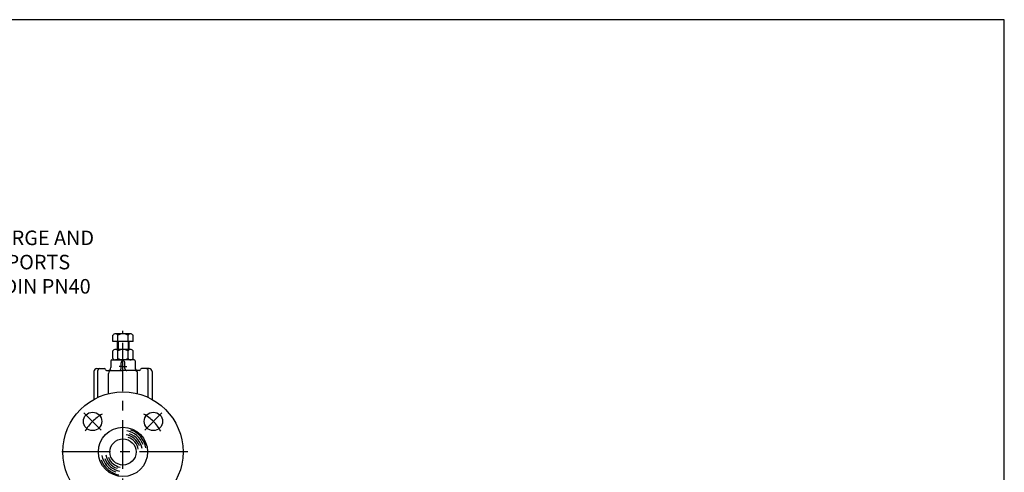
# Model space of a CAD drawing. Extents: x 0 to 2000, y 0 to 1385.
# Drawn here: x 984 to 2000, y 918 to 1385 of the extents above; entities that cross this region are included whole.
import ezdxf

# ---------------------------------------------------------------- set-up
doc = ezdxf.new("R2010")
doc.units = 0
doc.header["$LTSCALE"] = 20
doc.linetypes.add('CENTER', pattern=[2, 1.25, -0.25, 0.25, -0.25])
for name, color, linetype in [('BASE', 1, 'CONTINUOUS'), ('CENTRE', 7, 'CENTER'), ('CONST', 7, 'CONTINUOUS'), ('DIME', 6, 'CONTINUOUS'), ('FROZENTEXT', 3, 'CONTINUOUS'), ('HATCH', 7, 'CONTINUOUS')]:
    doc.layers.add(name, color=color, linetype=linetype)
doc.styles.add('ROMANS', font='romans')

msp = doc.modelspace()

# ---------------------------------------------------------------- linework, layer by layer
at = {"layer": 'BASE'}
for p, q in [((1079.9, 1053), (1079.9, 1059.4)), ((1098.1, 1060.8), (1082.5, 1060.8)), ((1085.1, 1053), (1085.1, 1059.4)), ((1095.5, 1053), (1095.5, 1059.4)), ((1100.7, 1053), (1100.7, 1059.4)), ((1100.7, 1053), (1079.9, 1053)), ((1084.3, 1053), (1084.3, 1044.7)), ((1096.3, 1053), (1096.3, 1044.7)), ((1079.9, 1035.4), (1079.9, 1043.3)), ((1098.1, 1044.7), (1082.5, 1044.7)), ((1085.1, 1035.4), (1085.1, 1043.3)), ((1095.5, 1035.4), (1095.5, 1043.3)), ((1100.7, 1035.4), (1100.7, 1043.3)), ((1077.8, 1033), (1077.8, 1026)), ((1078.8, 1034), (1090.3, 1034)), ((1098.1, 1034), (1082.5, 1034)), ((1088.3, 1025), (1088.3, 1031)), ((1101.8, 1034), (1090.3, 1034)), ((1092.3, 1025), (1092.3, 1031)), ((1102.8, 1033), (1102.8, 1026)), ((1060.3, 1022), (1060.3, 993.3)), ((1063.3, 1025), (1071.3, 1025)), ((1064.4, 995.3), (1064.4, 1023)), ((1072.3, 1024), (1072.3, 1024)), ((1073.3, 1023), (1090.3, 1023)), ((1075.3, 999.2), (1075.3, 1020)), ((1107.3, 1023), (1090.3, 1023)), ((1105.4, 999.2), (1105.4, 1020)), ((1108.3, 1024), (1108.3, 1024)), ((1117.3, 1025), (1109.3, 1025)), ((1116.3, 995.3), (1116.3, 1023)), ((1120.3, 1022), (1120.3, 993.3))]:
    msp.add_line(p, q, dxfattribs=at)
for centre, radius in [((1090.3, 939), 62), ((1058.9, 970.5), 9.5), ((1121.7, 970.5), 9.5), ((1090.3, 939), 25.4), ((1090.3, 939), 13.5)]:
    msp.add_circle(centre, radius, dxfattribs=at)
for centre, radius, start, end in [((1082.5, 1057.7), 3.1, 33.1965, 146.8035), ((1090.3, 1050.5), 10.3, 59.7415, 120.2585), ((1098.1, 1057.7), 3.1, 33.1965, 146.8035), ((1082.5, 1041.6), 3.1, 33.1965, 146.8035), ((1090.3, 1034.4), 10.3, 59.7415, 120.2585), ((1098.1, 1041.6), 3.1, 33.1965, 146.8035), ((1078.8, 1033), 1, 90, 180), ((1082.5, 1037.1), 3.1, 213.1965, 326.8035), ((1090.3, 1044.3), 10.3, 239.7415, 300.2585), ((1090.3, 1031), 2, 90, 180), ((1090.3, 1031), 2, 0, 90), ((1098.1, 1037.1), 3.1, 213.1965, 326.8035), ((1101.8, 1033), 1, 0, 90), ((1063.3, 1022), 3, 90, 180), ((1066.4, 1023), 2, 90, 180), ((1071.3, 1024), 1, 0, 90), ((1073.3, 1024), 1, 180, 270), ((1074.8, 1026), 3, 270, 0), ((1078.3, 1020), 3, 90, 180), ((1086.3, 1025), 2, 270, 0), ((1094.3, 1025), 2, 180, 270), ((1102.4, 1020), 3, 0, 90), ((1105.8, 1026), 3, 180, 270), ((1107.3, 1024), 1, 270, 0), ((1109.3, 1024), 1, 90, 180), ((1114.3, 1023), 2, 0, 90), ((1117.3, 1022), 3, 0, 90)]:
    msp.add_arc(centre, radius, start, end, dxfattribs=at)
at = {"layer": 'CENTRE', "color": 7, "ltscale": 2}
for p, q in [((1090.3, 681.6), (1090.3, 1063.9)), ((1157.3, 939), (1023.3, 939))]:
    msp.add_line(p, q, dxfattribs=at)
at = {"layer": 'CENTRE'}
for p, q in [((1090.3, 1027), (1086.2, 1027)), ((1090.3, 1027), (1094.4, 1027)), ((1067.7, 961.6), (1050, 979.3)), ((1112.9, 961.6), (1130.6, 979.3))]:
    msp.add_line(p, q, dxfattribs=at)
for start, end in [(118.834, 151.166), (28.834, 61.166)]:
    msp.add_arc((1090.3, 939), 44.5, start, end, dxfattribs=at)
at = {"layer": 'CONST'}
for p, q in [((1085.2, 1053), (1085.2, 1044.7)), ((1095.5, 1053), (1095.5, 1044.7))]:
    msp.add_line(p, q, dxfattribs=at)
at = {"layer": 'FROZENTEXT', "color": 1}
msp.add_lwpolyline([(0, 0), (2000, 0), (2000, 1385), (0, 1385)], close=True, dxfattribs=at)
at = {"layer": 'HATCH'}
for radius, start, end in [(18, 20, 80), (22, 20, 80), (20, 10, 70), (24, 10, 70), (16, 10, 70), (22, 190, 250), (18, 190, 250), (24, 200, 260), (20, 200, 260), (16, 200, 260)]:
    msp.add_arc((1090.3, 939), radius, start, end, dxfattribs=at)

# ---------------------------------------------------------------- texts
at = {"layer": 'DIME', "color": 3, "insert": (807.1, 1167.4), "char_height": 15, "attachment_point": 1, "style": 'ROMANS'}
msp.add_mtext('\\A1;DN25 (1") DISCHARGE AND \\PBYPASS RETURN PORTS\\PANSI CLASS 300, DIN PN40\\PAND 1" NPT', dxfattribs=at)

doc.saveas('drawing.dxf')
